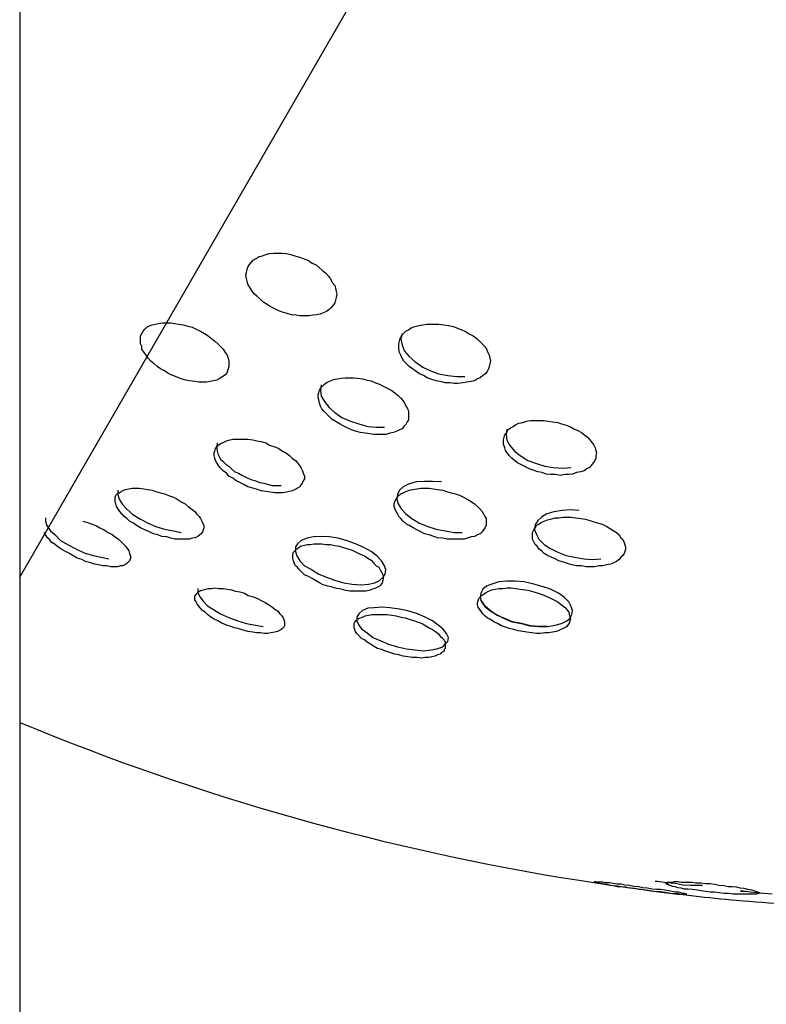
# Model space of a CAD drawing. Units: inches. Extents: x 254 to 340, y 150 to 270.
# Drawn here: x 302 to 303, y 255 to 256 of the extents above; entities that cross this region are included whole.
import ezdxf

# ---------------------------------------------------------------- set-up
doc = ezdxf.new("R2010")
doc.units = ezdxf.units.IN
doc.header["$MEASUREMENT"] = 0
doc.layers.add('Ebene 1', color=7, linetype='Continuous')

# ---------------------------------------------------------------- blocks, each defined once
blk = doc.blocks.new('block 2')
at = {"layer": 'Ebene 1', "color": 179, "lineweight": 25, "true_color": 0x1a171b}
for points in [[(302.10731, 261.25675), (302.10731, 249.97389)], [(302.10731, 255.55167), (302.63028, 256.45756)], [(302.26165, 255.69103), (302.25924, 255.69103), (302.25683, 255.69103), (302.25476, 255.69137), (302.25235, 255.69171), (302.24994, 255.6924), (302.24753, 255.69309), (302.24546, 255.69378), (302.24339, 255.69481), (302.24098, 255.69602), (302.23892, 255.6974), (302.23685, 255.69878), (302.23547, 255.70015), (302.23375, 255.70153), (302.23237, 255.70291), (302.23099, 255.70481), (302.22996, 255.70653), (302.22893, 255.70791), (302.22858, 255.70963), (302.22824, 255.71101), (302.22789, 255.7129), (302.22824, 255.71428), (302.22858, 255.716), (302.22893, 255.71704), (302.22996, 255.71841), (302.23099, 255.71979), (302.23203, 255.721), (302.2334, 255.72169), (302.23513, 255.72272), (302.23685, 255.72306), (302.23857, 255.72375), (302.24064, 255.72427), (302.24271, 255.72444), (302.24477, 255.72444), (302.24718, 255.72444), (302.2496, 255.72427), (302.25201, 255.72375), (302.25407, 255.72306), (302.25649, 255.72238), (302.25855, 255.72169), (302.26131, 255.72065), (302.26338, 255.7191), (302.26544, 255.71824), (302.26717, 255.71669), (302.26889, 255.71531), (302.27061, 255.71393), (302.27199, 255.71221), (302.27302, 255.71083), (302.27406, 255.70894), (302.27543, 255.70722), (302.27578, 255.70584), (302.27612, 255.70412), (302.27647, 255.70274), (302.27612, 255.70084), (302.27578, 255.69947), (302.27543, 255.69809), (302.27474, 255.69705), (302.27337, 255.6955), (302.27233, 255.69447), (302.27096, 255.69344), (302.26923, 255.69275), (302.26751, 255.69206), (302.26579, 255.69171), (302.26372, 255.69137), (302.26165, 255.69103), (302.26165, 255.69103)], [(302.20515, 255.65571), (302.20274, 255.65571), (302.20068, 255.65606), (302.19792, 255.6564), (302.19585, 255.65675), (302.19344, 255.65744), (302.19137, 255.65847), (302.18896, 255.65933), (302.18689, 255.66019), (302.18448, 255.66174), (302.18242, 255.66278), (302.18069, 255.66415), (302.17897, 255.66553), (302.17725, 255.66691), (302.17587, 255.66846), (302.17484, 255.67018), (302.1738, 255.67156), (302.17243, 255.67328), (302.17243, 255.67483), (302.17174, 255.67621), (302.17174, 255.67759), (302.17174, 255.67897), (302.17174, 255.68035), (302.17243, 255.68172), (302.17311, 255.68293), (302.17415, 255.68396), (302.17518, 255.685), (302.17656, 255.68569), (302.17794, 255.68637), (302.17966, 255.68672), (302.18138, 255.68706), (302.18345, 255.68741), (302.18586, 255.68741), (302.18793, 255.68741), (302.19, 255.68706), (302.19206, 255.68672), (302.19447, 255.68637), (302.19654, 255.68569), (302.1993, 255.685), (302.20136, 255.68396), (302.20378, 255.68293), (302.20584, 255.68172), (302.20791, 255.68035), (302.20963, 255.67897), (302.21136, 255.67759), (302.21308, 255.67621), (302.21446, 255.67483), (302.21583, 255.67328), (302.21687, 255.67156), (302.2179, 255.67018), (302.21859, 255.66846), (302.21893, 255.66691), (302.21893, 255.66553), (302.21893, 255.66415), (302.21859, 255.66278), (302.21825, 255.66174), (302.21756, 255.66019), (302.21652, 255.65933), (302.21514, 255.65847), (302.21377, 255.65744), (302.21239, 255.65675), (302.21067, 255.6564), (302.20894, 255.65606), (302.20688, 255.65571), (302.20515, 255.65571), (302.20515, 255.65571)], [(302.34365, 255.65537), (302.34124, 255.65502), (302.33917, 255.65502), (302.33676, 255.65537), (302.33435, 255.65537), (302.33159, 255.65606), (302.32952, 255.6564), (302.32711, 255.65709), (302.3247, 255.65812), (302.32263, 255.65933), (302.32056, 255.66019), (302.31884, 255.6614), (302.31678, 255.66278), (302.31505, 255.66415), (302.31367, 255.66553), (302.3123, 255.66691), (302.31126, 255.66846), (302.31057, 255.67018), (302.30988, 255.67156), (302.30954, 255.67328), (302.30954, 255.67483), (302.30954, 255.67621), (302.30988, 255.67759), (302.31023, 255.67897), (302.31092, 255.68035), (302.31195, 255.68155), (302.31333, 255.68293), (302.31471, 255.68362), (302.31609, 255.68465), (302.31815, 255.68534), (302.32022, 255.68603), (302.32229, 255.68637), (302.32435, 255.68672), (302.32642, 255.68672), (302.32883, 255.68672), (302.3309, 255.68672), (302.33366, 255.68637), (302.33607, 255.68603), (302.33848, 255.68534), (302.34055, 255.68465), (302.34296, 255.68362), (302.34502, 255.68293), (302.34709, 255.68155), (302.34916, 255.68035), (302.35123, 255.67897), (302.3526, 255.67759), (302.35398, 255.67621), (302.35536, 255.67483), (302.35639, 255.67328), (302.35708, 255.67156), (302.35777, 255.67018), (302.35812, 255.66846), (302.35846, 255.66691), (302.35812, 255.66553), (302.35777, 255.66415), (302.35743, 255.66278), (302.35674, 255.6614), (302.3557, 255.66019), (302.35433, 255.65933), (302.35295, 255.65812), (302.35157, 255.65744), (302.34985, 255.6564), (302.34813, 255.65606), (302.34571, 255.65571), (302.34365, 255.65537), (302.34365, 255.65537)], [(302.31126, 255.68172), (302.31057, 255.67862), (302.31126, 255.67552), (302.31264, 255.67225), (302.31505, 255.66949), (302.31815, 255.66674), (302.32229, 255.66381), (302.32642, 255.66174), (302.3309, 255.66019), (302.33572, 255.65933), (302.34055, 255.65881), (302.34468, 255.65881)], [(302.30058, 255.62781), (302.29852, 255.62781), (302.2961, 255.62781), (302.29404, 255.62815), (302.29163, 255.6285), (302.28887, 255.62884), (302.28646, 255.62953), (302.28439, 255.63022), (302.28198, 255.63142), (302.27991, 255.63246), (302.27785, 255.63349), (302.27612, 255.63453), (302.27406, 255.6359), (302.27233, 255.63745), (302.27096, 255.63883), (302.26958, 255.64021), (302.26854, 255.64159), (302.26785, 255.64297), (302.26717, 255.64452), (302.26682, 255.64624), (302.26648, 255.64762), (302.26648, 255.64899), (302.26682, 255.65003), (302.26717, 255.65141), (302.26785, 255.65261), (302.26889, 255.65365), (302.26992, 255.65468), (302.2713, 255.65571), (302.27302, 255.6564), (302.27474, 255.65709), (302.27681, 255.65744), (302.27888, 255.65778), (302.28095, 255.65812), (302.28301, 255.65812), (302.28542, 255.65812), (302.28749, 255.65778), (302.29025, 255.65744), (302.29266, 255.65675), (302.29473, 255.6564), (302.29714, 255.65537), (302.29921, 255.65468), (302.30127, 255.65365), (302.30334, 255.65261), (302.30575, 255.65123), (302.30747, 255.65003), (302.3092, 255.64865), (302.31057, 255.64727), (302.31161, 255.64589), (302.31264, 255.64452), (302.31367, 255.64262), (302.31436, 255.64124), (302.31471, 255.63987), (302.31471, 255.63849), (302.31471, 255.63694), (302.31471, 255.63556), (302.31402, 255.63453), (302.31333, 255.63315), (302.3123, 255.63211), (302.31126, 255.63091), (302.30988, 255.63022), (302.30851, 255.62953), (302.30678, 255.62884), (302.30472, 255.6285), (302.30265, 255.62781), (302.30058, 255.62781), (302.30058, 255.62781)], [(302.2682, 255.65433), (302.26785, 255.65141), (302.2682, 255.64831), (302.26992, 255.64538), (302.27233, 255.64228), (302.27543, 255.63952), (302.27922, 255.63694), (302.2837, 255.63487), (302.28818, 255.63349), (302.293, 255.63211), (302.29748, 255.63177), (302.30196, 255.63177)], [(302.40015, 255.60645), (302.39808, 255.60645), (302.39567, 255.60593), (302.39326, 255.60645), (302.3905, 255.60645), (302.38809, 255.60662), (302.38602, 255.60748), (302.38361, 255.608), (302.3812, 255.60886), (302.37913, 255.60955), (302.37706, 255.61058), (302.375, 255.61162), (302.37293, 255.61265), (302.37121, 255.61403), (302.36983, 255.61523), (302.36845, 255.61661), (302.36742, 255.61799), (302.36638, 255.61937), (302.36604, 255.62075), (302.36535, 255.62264), (302.36535, 255.6235), (302.36535, 255.62505), (302.3657, 255.62643), (302.36604, 255.62781), (302.36707, 255.62884), (302.36776, 255.63022), (302.36914, 255.63142), (302.37052, 255.63211), (302.3719, 255.63315), (302.37362, 255.63384), (302.37569, 255.63418), (302.37775, 255.63487), (302.37982, 255.63521), (302.38223, 255.63521), (302.3843, 255.63521), (302.38671, 255.63521), (302.38912, 255.63487), (302.39153, 255.63453), (302.39429, 255.63418), (302.39636, 255.63349), (302.39877, 255.6328), (302.40084, 255.63211), (302.4029, 255.63091), (302.40497, 255.62987), (302.40704, 255.62884), (302.40876, 255.62746), (302.41014, 255.62643), (302.41152, 255.62505), (302.41255, 255.6235), (302.41358, 255.62212), (302.41427, 255.62075), (302.41462, 255.61937), (302.41496, 255.61799), (302.41462, 255.61661), (302.41462, 255.61523), (302.41393, 255.61368), (302.41324, 255.61265), (302.4122, 255.61127), (302.41117, 255.61024), (302.40979, 255.60955), (302.40841, 255.60852), (302.40669, 255.60783), (302.40428, 255.60748), (302.40221, 255.60662), (302.40015, 255.60645), (302.40015, 255.60645)], [(302.36707, 255.63074), (302.36673, 255.62781), (302.36707, 255.62471), (302.3688, 255.62195), (302.37121, 255.61902), (302.37431, 255.61661), (302.37844, 255.61403), (302.38292, 255.6123), (302.3874, 255.61093), (302.39188, 255.61024), (302.39705, 255.60989), (302.40152, 255.61024)], [(302.24546, 255.5968), (302.24339, 255.5968), (302.24098, 255.59715), (302.23857, 255.59749), (302.23616, 255.59784), (302.23409, 255.59852), (302.23168, 255.59921), (302.22893, 255.5999), (302.22686, 255.60111), (302.22479, 255.60214), (302.22272, 255.60318), (302.221, 255.60455), (302.21893, 255.60559), (302.21756, 255.60714), (302.21583, 255.60852), (302.21446, 255.60989), (302.21342, 255.61127), (302.21239, 255.61265), (302.2117, 255.61403), (302.21136, 255.61523), (302.21101, 255.61661), (302.21101, 255.61799), (302.21136, 255.61902), (302.2117, 255.6204), (302.21239, 255.62126), (302.21342, 255.62212), (302.21446, 255.62298), (302.21583, 255.6235), (302.21756, 255.62436), (302.21893, 255.62471), (302.221, 255.6254), (302.22272, 255.6254), (302.22479, 255.6254), (302.22686, 255.6254), (302.22893, 255.6254), (302.23168, 255.62505), (302.23375, 255.62436), (302.23616, 255.62402), (302.23857, 255.62333), (302.24064, 255.62212), (302.24339, 255.62126), (302.24546, 255.6204), (302.24753, 255.61902), (302.24925, 255.61799), (302.25132, 255.61661), (302.2527, 255.61523), (302.25442, 255.61403), (302.25545, 255.61265), (302.25649, 255.61127), (302.25752, 255.60989), (302.25821, 255.60852), (302.25855, 255.60714), (302.25924, 255.60559), (302.25924, 255.60421), (302.25855, 255.60318), (302.25821, 255.60214), (302.25752, 255.60111), (302.25683, 255.5999), (302.25545, 255.59921), (302.25442, 255.59852), (302.2527, 255.59784), (302.25132, 255.59749), (302.2496, 255.59715), (302.24753, 255.5968), (302.24546, 255.5968), (302.24546, 255.5968)], [(302.21273, 255.62333), (302.21273, 255.62298), (302.21239, 255.62143), (302.21239, 255.6204), (302.21273, 255.61902), (302.21308, 255.61747), (302.21377, 255.61609), (302.21446, 255.61472), (302.21583, 255.61334), (302.21721, 255.61196), (302.21893, 255.61093), (302.22031, 255.60955), (302.22203, 255.608), (302.2241, 255.60714), (302.22617, 255.60593), (302.22824, 255.6049), (302.23065, 255.60386), (302.23306, 255.60318), (302.23547, 255.60214), (302.23754, 255.6018), (302.23995, 255.60111), (302.24202, 255.60059), (302.24477, 255.60059), (302.24684, 255.60059)], [(302.33228, 255.60249), (302.32745, 255.60283), (302.32298, 255.60283), (302.31884, 255.60249), (302.31471, 255.60128), (302.31195, 255.5999), (302.30988, 255.59818), (302.30885, 255.59577), (302.30851, 255.59336), (302.3092, 255.59077), (302.31092, 255.58802), (302.31333, 255.58543), (302.31643, 255.58302), (302.32056, 255.58061), (302.32504, 255.57871), (302.32952, 255.57734), (302.33435, 255.57648), (302.33917, 255.57561), (302.3433, 255.57561)], [(302.19206, 255.572), (302.19, 255.572), (302.18793, 255.57251), (302.18586, 255.5732), (302.18311, 255.57338), (302.18104, 255.57424), (302.17863, 255.57493), (302.17656, 255.57596), (302.17415, 255.57699), (302.17174, 255.57803), (302.16967, 255.57923), (302.16795, 255.58061), (302.16588, 255.58164), (302.1645, 255.58302), (302.16312, 255.58405), (302.16175, 255.58543), (302.16071, 255.58681), (302.15968, 255.58836), (302.15899, 255.58939), (302.15865, 255.59077), (302.1583, 255.59215), (302.1583, 255.59336), (302.1583, 255.59439), (302.15865, 255.59542), (302.15933, 255.59611), (302.16037, 255.5968), (302.1614, 255.59749), (302.16243, 255.59818), (302.16381, 255.59852), (302.16554, 255.59887), (302.16726, 255.59921), (302.16898, 255.59921), (302.17105, 255.59921), (302.17346, 255.59887), (302.17553, 255.59852), (302.17794, 255.59818), (302.18, 255.59749), (302.18242, 255.5968), (302.18448, 255.59611), (302.18724, 255.59508), (302.18931, 255.59439), (302.19137, 255.59336), (302.19344, 255.59198), (302.19551, 255.59077), (302.19723, 255.58939), (302.19861, 255.58836), (302.20068, 255.58681), (302.20171, 255.58543), (302.20309, 255.58405), (302.20378, 255.58302), (302.20446, 255.58164), (302.20515, 255.58009), (302.2055, 255.57923), (302.2055, 255.57803), (302.20515, 255.57699), (302.20481, 255.57596), (302.20412, 255.57493), (302.20343, 255.57424), (302.2024, 255.57338), (302.20068, 255.57269), (302.1993, 255.57251), (302.19792, 255.572), (302.1962, 255.572), (302.19413, 255.572), (302.19206, 255.572), (302.19206, 255.572)], [(302.15968, 255.59818), (302.15968, 255.59577), (302.16037, 255.59336), (302.16209, 255.59043), (302.1645, 255.58802), (302.1676, 255.58509), (302.17174, 255.58268), (302.17587, 255.58061), (302.18, 255.57871), (302.18448, 255.57734), (302.18931, 255.57648), (302.19344, 255.57561)], [(302.34227, 255.572), (302.33986, 255.572), (302.33779, 255.572), (302.33538, 255.572), (302.33297, 255.57251), (302.33021, 255.57269), (302.32814, 255.57338), (302.32573, 255.57424), (302.32332, 255.57493), (302.32125, 255.57596), (302.31919, 255.57699), (302.31712, 255.57803), (302.31505, 255.57923), (302.31367, 255.58009), (302.31195, 255.58164), (302.31057, 255.58302), (302.30954, 255.58405), (302.30885, 255.58543), (302.30816, 255.58681), (302.30747, 255.58836), (302.30713, 255.58939), (302.30713, 255.59077), (302.30747, 255.59215), (302.30816, 255.59336), (302.30885, 255.59439), (302.30954, 255.59542), (302.31057, 255.59611), (302.31195, 255.5968), (302.31333, 255.59749), (302.31505, 255.59818), (302.31678, 255.59852), (302.31919, 255.59887), (302.32125, 255.59921), (302.32332, 255.59921), (302.32573, 255.59921), (302.3278, 255.59887), (302.33021, 255.59852), (302.33297, 255.59818), (302.33503, 255.59749), (302.33745, 255.5968), (302.33986, 255.59611), (302.34192, 255.59542), (302.34399, 255.59439), (302.34606, 255.59336), (302.34813, 255.59215), (302.34985, 255.59077), (302.35157, 255.58939), (302.3526, 255.58836), (302.35398, 255.58681), (302.35467, 255.58543), (302.35536, 255.58405), (302.35605, 255.58302), (302.35605, 255.58164), (302.35605, 255.58009), (302.35605, 255.57923), (302.35536, 255.57803), (302.35467, 255.57699), (302.35398, 255.57596), (302.35295, 255.57493), (302.35157, 255.57424), (302.34985, 255.57338), (302.34813, 255.5732), (302.34606, 255.57251), (302.34434, 255.572), (302.34227, 255.572), (302.34227, 255.572)], [(302.40566, 255.58733), (302.40118, 255.58767), (302.3967, 255.58733), (302.39222, 255.58664), (302.38843, 255.58543), (302.38568, 255.58371), (302.38361, 255.58199), (302.38223, 255.57958), (302.38189, 255.57699), (302.38292, 255.57458), (302.3843, 255.572), (302.38706, 255.56924), (302.39016, 255.56717), (302.39429, 255.56511), (302.39877, 255.56321), (302.40325, 255.56235), (302.40841, 255.56149), (302.41289, 255.56114), (302.41737, 255.56149)], [(302.12109, 255.58337), (302.12109, 255.58164), (302.12178, 255.57923), (302.12351, 255.57665), (302.12626, 255.57424), (302.12902, 255.57131), (302.13315, 255.5689), (302.13729, 255.56683), (302.14176, 255.56476), (302.14659, 255.56321), (302.15072, 255.56235), (302.15486, 255.56149)], [(302.14108, 255.58164), (302.14349, 255.58095), (302.1459, 255.57992), (302.14797, 255.57923), (302.15003, 255.57803), (302.15244, 255.57699), (302.15451, 255.57561), (302.15658, 255.57458), (302.1583, 255.5732), (302.16002, 255.572), (302.1614, 255.57062), (302.16278, 255.56924), (302.16381, 255.56821), (302.16485, 255.56683), (302.16554, 255.5658), (302.16588, 255.56442), (302.16622, 255.56321), (302.16657, 255.56235), (302.16622, 255.56149), (302.16588, 255.56046), (302.16519, 255.55977), (302.1645, 255.55908), (302.16347, 255.55839), (302.16243, 255.55787), (302.16106, 255.5577), (302.15933, 255.55718), (302.15761, 255.55718), (302.15589, 255.55718), (302.15382, 255.5577)], [(302.41634, 255.5577), (302.41393, 255.55718), (302.41186, 255.55718), (302.40945, 255.55718), (302.40704, 255.5577), (302.40428, 255.55787), (302.40187, 255.55839), (302.39946, 255.55908), (302.39739, 255.55977), (302.39498, 255.56046), (302.39291, 255.56149), (302.39084, 255.56235), (302.38878, 255.56321), (302.38706, 255.56442), (302.38568, 255.5658), (302.3843, 255.56683), (302.38327, 255.56821), (302.38223, 255.56924), (302.38154, 255.57062), (302.38085, 255.572), (302.38085, 255.5732), (302.38085, 255.57458), (302.38085, 255.57561), (302.38154, 255.57699), (302.38223, 255.57803), (302.38292, 255.57923), (302.3843, 255.57992), (302.38533, 255.58095), (302.38706, 255.58164), (302.38878, 255.58233), (302.3905, 255.58268), (302.39291, 255.58337), (302.39498, 255.58337), (302.39705, 255.58371), (302.39946, 255.58371), (302.40152, 255.58371), (302.40394, 255.58337), (302.40669, 255.58302), (302.4091, 255.58268), (302.41152, 255.58199), (302.41358, 255.5813), (302.41599, 255.58061), (302.41806, 255.57992), (302.42047, 255.57871), (302.42185, 255.57785), (302.42392, 255.57665), (302.42564, 255.57561), (302.42702, 255.57424), (302.42805, 255.57269), (302.42909, 255.57182), (302.42977, 255.57027), (302.43012, 255.5689), (302.43046, 255.56786), (302.43046, 255.56648), (302.43012, 255.56545), (302.42977, 255.56442), (302.42909, 255.56321), (302.42805, 255.56235), (302.42702, 255.56114), (302.42564, 255.56011), (302.42426, 255.55942), (302.42254, 255.55873), (302.42047, 255.55839), (302.41841, 255.55787), (302.41634, 255.5577), (302.41634, 255.5577)], [(302.15382, 255.5577), (302.15176, 255.55787), (302.14934, 255.55839), (302.14728, 255.55873), (302.14521, 255.55942), (302.14245, 255.56011), (302.14039, 255.56114), (302.13797, 255.56183), (302.13591, 255.56304), (302.13384, 255.56442), (302.13177, 255.56545), (302.12971, 255.56648), (302.12764, 255.56786), (302.12626, 255.56924), (302.12454, 255.57027), (302.12316, 255.57182), (302.12213, 255.57269), (302.1204, 255.57561)], [(302.28956, 255.54771), (302.29335, 255.54805), (302.29679, 255.54874), (302.29921, 255.54995), (302.30127, 255.55167), (302.30231, 255.55339), (302.30265, 255.55563), (302.30196, 255.55787), (302.30024, 255.56046), (302.29783, 255.56304), (302.29473, 255.56545), (302.29094, 255.56752), (302.28646, 255.56959), (302.28198, 255.57114), (302.27716, 255.57251), (302.27233, 255.5732), (302.26785, 255.57338), (302.26407, 255.5732), (302.26062, 255.57251), (302.25752, 255.57131), (302.25545, 255.56959), (302.25442, 255.56786), (302.25442, 255.56545), (302.25511, 255.56304), (302.25683, 255.56046), (302.25924, 255.55787), (302.26303, 255.55581), (302.26682, 255.55339), (302.27096, 255.55167), (302.27578, 255.54995), (302.28026, 255.54874), (302.28474, 255.54805), (302.28956, 255.54771), (302.28956, 255.54771)], [(302.28818, 255.54426), (302.28577, 255.54426), (302.28336, 255.54426), (302.28129, 255.54461), (302.27888, 255.5453), (302.27647, 255.54564), (302.27406, 255.54633), (302.27164, 255.54702), (302.26923, 255.54771), (302.26717, 255.54874), (302.2651, 255.54995), (302.26338, 255.55098), (302.26131, 255.55202), (302.25924, 255.55305), (302.25786, 255.55443), (302.25649, 255.55563), (302.25545, 255.55701), (302.25442, 255.55787), (302.25373, 255.55942), (302.25339, 255.56046), (302.25304, 255.56183), (302.25304, 255.56304), (302.25304, 255.56407), (302.25339, 255.56511), (302.25407, 255.5658), (302.25511, 255.56683), (302.25614, 255.56752), (302.25717, 255.56821), (302.25855, 255.56855), (302.26062, 255.56924), (302.26234, 255.56924), (302.26441, 255.56959), (302.26648, 255.56959), (302.26854, 255.56959), (302.27061, 255.56924), (302.27302, 255.56924), (302.27543, 255.56855), (302.27785, 255.56821), (302.27991, 255.56752), (302.28232, 255.56683), (302.28474, 255.56614), (302.2868, 255.56511), (302.28887, 255.56407), (302.29128, 255.56304), (302.293, 255.56183), (302.29473, 255.5608), (302.2961, 255.55942), (302.29748, 255.55787), (302.29886, 255.55701), (302.29955, 255.55563), (302.30024, 255.55443), (302.30093, 255.55305), (302.30127, 255.55202), (302.30127, 255.55098), (302.30093, 255.54995), (302.30058, 255.54874), (302.29989, 255.54771), (302.29921, 255.54702), (302.29817, 255.54633), (302.29679, 255.54564), (302.29542, 255.5453), (302.29369, 255.54461), (302.29197, 255.54426), (302.29025, 255.54426), (302.28818, 255.54426), (302.28818, 255.54426)], [(302.23582, 255.52204), (302.23375, 255.52204), (302.23168, 255.52239), (302.22893, 255.52273), (302.22651, 255.52342), (302.22445, 255.52411), (302.22203, 255.5248), (302.21997, 255.52549), (302.21756, 255.52618), (302.21514, 255.52721), (302.21308, 255.52842), (302.21101, 255.52928), (302.20929, 255.53048), (302.20757, 255.53186), (302.20619, 255.53307), (302.20481, 255.53393), (302.20378, 255.53513), (302.20274, 255.53651), (302.20205, 255.53755), (302.20136, 255.53858), (302.20068, 255.53961), (302.20068, 255.54065), (302.20068, 255.54168), (302.20136, 255.54254), (302.20205, 255.54323), (302.20274, 255.54392), (302.20378, 255.54461), (302.20515, 255.54495), (302.20653, 255.5453), (302.20791, 255.54564), (302.20963, 255.54564), (302.21136, 255.54599), (302.21342, 255.54564), (302.21583, 255.54564), (302.2179, 255.5453), (302.22031, 255.54495), (302.22238, 255.54426), (302.22479, 255.54392), (302.2272, 255.54323), (302.22927, 255.54202), (302.23203, 255.54134), (302.23409, 255.5403), (302.23616, 255.53927), (302.23823, 255.53824), (302.23995, 255.5372), (302.24167, 255.53617), (302.24339, 255.53462), (302.24477, 255.53376), (302.24615, 255.53221), (302.24718, 255.53117), (302.24787, 255.53014), (302.24822, 255.52911), (302.24856, 255.5279), (302.24856, 255.52704), (302.24856, 255.52583), (302.24822, 255.52514), (302.24753, 255.52445), (302.24684, 255.52377), (302.24546, 255.52308), (302.24477, 255.52273), (302.24339, 255.52239), (302.24133, 255.52204), (302.2396, 255.5217), (302.23788, 255.5217), (302.23582, 255.52204), (302.23582, 255.52204)], [(302.2024, 255.54564), (302.2024, 255.54357), (302.20343, 255.54134), (302.20515, 255.53892), (302.20757, 255.53651), (302.21067, 255.53445), (302.21446, 255.53221), (302.21928, 255.53014), (302.22376, 255.52842), (302.22824, 255.52704), (302.23306, 255.52618), (302.23719, 255.52549)], [(302.3874, 255.52204), (302.38499, 255.5217), (302.38292, 255.5217), (302.38051, 255.52204), (302.37775, 255.52239), (302.37569, 255.52273), (302.37327, 255.52308), (302.37086, 255.52377), (302.36845, 255.52445), (302.36638, 255.52514), (302.36432, 255.52583), (302.36225, 255.52704), (302.36018, 255.5279), (302.35846, 255.52911), (302.35674, 255.53014), (302.35536, 255.53117), (302.35433, 255.53221), (302.35329, 255.53376), (302.3526, 255.53462), (302.35192, 255.53582), (302.35157, 255.5372), (302.35157, 255.53824), (302.35192, 255.53927), (302.35226, 255.5403), (302.35295, 255.54099), (302.35364, 255.54202), (302.35467, 255.54271), (302.35605, 255.54357), (302.35743, 255.54426), (302.35915, 255.54495), (302.36087, 255.5453), (302.36294, 255.54564), (302.36501, 255.54564), (302.36742, 255.54599), (302.36949, 255.54599), (302.3719, 255.54564), (302.37431, 255.5453), (302.37706, 255.54495), (302.37913, 255.54461), (302.38154, 255.54392), (302.38395, 255.54323), (302.38602, 255.54254), (302.38809, 255.54168), (302.39016, 255.54065), (302.39222, 255.53961), (302.39429, 255.53858), (302.39567, 255.53755), (302.39705, 255.53651), (302.39842, 255.53531), (302.39946, 255.53393), (302.40015, 255.53307), (302.40049, 255.53186), (302.40084, 255.53048), (302.40118, 255.52928), (302.40084, 255.52842), (302.40049, 255.52721), (302.3998, 255.52652), (302.39911, 255.52549), (302.39808, 255.5248), (302.3967, 255.52411), (302.39532, 255.52342), (302.3936, 255.52273), (302.39153, 255.52239), (302.38947, 255.52204), (302.3874, 255.52204), (302.3874, 255.52204)], [(302.38878, 255.52549), (302.39291, 255.52618), (302.39636, 255.52704), (302.39911, 255.52842), (302.40084, 255.52979), (302.40187, 255.53186), (302.40221, 255.53393), (302.40152, 255.53617), (302.40015, 255.53858), (302.39773, 255.54099), (302.39463, 255.54323), (302.3905, 255.5453), (302.38602, 255.54668), (302.38154, 255.54805), (302.37638, 255.54926), (302.37155, 255.5496), (302.36742, 255.5496), (302.36294, 255.54926), (302.35915, 255.54805), (302.35639, 255.54702), (302.35433, 255.5453), (302.35329, 255.54323), (302.35295, 255.54099), (302.35364, 255.53858), (302.35536, 255.53617), (302.35812, 255.53393), (302.36156, 255.53186), (302.3657, 255.52979), (302.36983, 255.5279), (302.375, 255.52704), (302.37948, 255.52583), (302.3843, 255.52549), (302.38878, 255.52549), (302.38878, 255.52549)], [(302.38878, 255.52549), (302.3843, 255.52549), (302.37982, 255.52583), (302.375, 255.52704), (302.37017, 255.5279), (302.36604, 255.52979), (302.36156, 255.53152), (302.35846, 255.53376), (302.3557, 255.53617), (302.35329, 255.53961)], [(302.32263, 255.5124), (302.32677, 255.51291), (302.32987, 255.5136), (302.33297, 255.51464), (302.33435, 255.51601), (302.33572, 255.51739), (302.33607, 255.51963), (302.33503, 255.5217), (302.33297, 255.52411), (302.33056, 255.52618), (302.32745, 255.52842), (302.32367, 255.53048), (302.31953, 255.53221), (302.31436, 255.53376), (302.30988, 255.53462), (302.30472, 255.53531), (302.30058, 255.53582), (302.29645, 255.53531), (302.293, 255.53513), (302.29025, 255.53393), (302.28818, 255.53221), (302.28715, 255.53048), (302.28715, 255.52842), (302.28818, 255.52618), (302.28956, 255.52411), (302.29266, 255.52204), (302.29576, 255.51963), (302.29989, 255.51774), (302.30403, 255.51601), (302.30885, 255.51464), (302.31367, 255.5136), (302.31815, 255.51291), (302.32263, 255.5124), (302.32263, 255.5124)], [(302.3216, 255.50861), (302.31919, 255.50895), (302.31678, 255.50895), (302.31436, 255.5093), (302.31195, 255.50964), (302.30954, 255.51033), (302.30747, 255.51067), (302.30472, 255.51154), (302.30265, 255.51222), (302.30024, 255.51309), (302.29817, 255.51377), (302.2961, 255.51498), (302.29438, 255.51601), (302.29266, 255.51705), (302.29128, 255.51825), (302.28956, 255.51911), (302.28818, 255.52067), (302.28715, 255.5217), (302.28646, 255.52273), (302.28611, 255.52377), (302.28577, 255.5248), (302.28577, 255.52583), (302.28577, 255.52704), (302.28611, 255.52773), (302.2868, 255.52859), (302.28749, 255.52928), (302.28887, 255.53014), (302.29025, 255.53048), (302.29163, 255.53117), (302.29335, 255.53152), (302.29507, 255.53186), (302.29679, 255.53186), (302.29886, 255.53186), (302.30093, 255.53186), (302.30334, 255.53186), (302.30575, 255.53152), (302.30816, 255.53117), (302.31057, 255.53048), (302.31299, 255.53014), (302.31505, 255.52928), (302.31746, 255.52859), (302.31988, 255.52773), (302.32194, 255.52704), (302.32401, 255.52583), (302.32573, 255.5248), (302.32745, 255.52377), (302.32918, 255.52273), (302.33056, 255.5217), (302.33159, 255.52032), (302.33297, 255.51911), (302.33366, 255.51825), (302.33435, 255.51705), (302.33435, 255.51601), (302.33435, 255.51498), (302.33435, 255.51377), (302.33366, 255.51309), (302.33366, 255.51222), (302.33228, 255.51154), (302.33159, 255.51067), (302.33021, 255.51033), (302.32883, 255.50964), (302.32711, 255.5093), (302.32539, 255.50895), (302.32367, 255.50895), (302.3216, 255.50861), (302.3216, 255.50861)], [(302.47077, 255.38751), (302.47146, 255.38734), (302.47008, 255.38734), (302.46801, 255.38734), (302.46526, 255.38734), (302.46112, 255.38751), (302.45699, 255.38837), (302.45251, 255.38872), (302.44734, 255.38941), (302.44631, 255.38941)], [(302.45355, 255.38751), (302.45286, 255.38803), (302.45217, 255.38803), (302.45217, 255.38837), (302.45217, 255.38872), (302.45286, 255.38906), (302.45355, 255.38906), (302.45423, 255.38906), (302.45561, 255.38906), (302.45665, 255.38941), (302.45837, 255.38941), (302.46009, 255.38906), (302.46181, 255.38906), (302.46388, 255.38906), (302.46595, 255.38906), (302.46801, 255.38872), (302.47077, 255.38872), (302.47318, 255.38837), (302.47559, 255.38837), (302.47801, 255.38803), (302.48042, 255.38751), (302.48283, 255.38734), (302.48524, 255.38682), (302.48731, 255.38682), (302.48972, 255.38665), (302.49144, 255.38613), (302.49351, 255.38596), (302.49558, 255.38545), (302.49695, 255.38527), (302.49833, 255.38476), (302.49937, 255.38441), (302.5004, 255.38407), (302.50109, 255.38372), (302.50178, 255.38372), (302.50178, 255.38303), (302.50109, 255.38303), (302.5004, 255.38269), (302.49971, 255.38269), (302.49833, 255.38269), (302.49695, 255.38269), (302.49558, 255.38269), (302.49351, 255.38269), (302.49179, 255.38269), (302.48972, 255.38269), (302.48765, 255.38269), (302.48558, 255.38303), (302.48317, 255.38303), (302.48042, 255.38338), (302.47801, 255.38372), (302.47559, 255.38372), (302.47318, 255.38407), (302.47077, 255.38441), (302.4687, 255.38476), (302.46595, 255.38527), (302.46388, 255.38545), (302.46181, 255.38545), (302.46009, 255.38596), (302.45837, 255.38613), (302.45699, 255.38665), (302.45561, 255.38682), (302.45423, 255.38734), (302.45355, 255.38751), (302.45355, 255.38751)], [(302.50867, 255.38269), (302.50419, 255.38303), (302.5004, 255.38338), (302.49695, 255.38372), (302.49454, 255.38407), (302.49247, 255.38407), (302.49179, 255.38441), (302.49213, 255.38441), (302.49316, 255.38441)]]:
    blk.add_lwpolyline(points, dxfattribs=at)
for points in [[(302.10731, 255.47433), (302.20309, 255.43454), (302.30334, 255.40629), (302.40566, 255.3901)], [(302.40566, 255.3901), (302.41462, 255.38872), (302.42392, 255.38734), (302.43253, 255.38613)], [(302.43253, 255.38613), (302.43494, 255.38596), (302.4377, 255.38545), (302.43977, 255.38527)], [(302.43977, 255.38527), (302.44114, 255.38476), (302.44252, 255.38476), (302.4439, 255.38441)], [(302.4439, 255.38441), (302.4594, 255.38269), (302.47456, 255.38079), (302.48972, 255.37942)], [(302.48972, 255.37942), (302.49902, 255.37873), (302.50798, 255.37804), (302.51694, 255.37735)]]:
    blk.add_open_spline(points, degree=3, dxfattribs=at)
blk.add_open_spline([(302.41496, 255.38872), (302.41496, 255.38872), (302.41427, 255.38906), (302.41427, 255.38906), (302.41427, 255.38906), (302.41393, 255.38906), (302.41393, 255.38906), (302.41393, 255.38906), (302.41358, 255.38906), (302.41358, 255.38906), (302.41358, 255.38906), (302.41427, 255.38941), (302.41427, 255.38941), (302.41427, 255.38941), (302.41496, 255.38906), (302.41496, 255.38906), (302.41496, 255.38906), (302.41599, 255.38906), (302.41599, 255.38906), (302.41599, 255.38906), (302.41703, 255.38906), (302.41703, 255.38906), (302.41703, 255.38906), (302.41841, 255.38906), (302.41841, 255.38906), (302.41841, 255.38906), (302.41978, 255.38872), (302.41978, 255.38872), (302.41978, 255.38872), (302.42185, 255.38872), (302.42185, 255.38872), (302.42185, 255.38872), (302.42392, 255.38837), (302.42392, 255.38837), (302.42392, 255.38837), (302.42598, 255.38803), (302.42598, 255.38803), (302.42598, 255.38803), (302.42805, 255.38803), (302.42805, 255.38803), (302.42805, 255.38803), (302.43012, 255.38751), (302.43012, 255.38751), (302.43012, 255.38751), (302.43253, 255.38734), (302.43253, 255.38734), (302.43253, 255.38734), (302.43494, 255.38682), (302.43494, 255.38682), (302.43494, 255.38682), (302.43735, 255.38665), (302.43735, 255.38665), (302.43735, 255.38665), (302.43977, 255.38613), (302.43977, 255.38613), (302.43977, 255.38613), (302.44218, 255.38596), (302.44218, 255.38596), (302.44218, 255.38596), (302.44459, 255.38545), (302.44459, 255.38545), (302.44459, 255.38545), (302.447, 255.38527), (302.447, 255.38527), (302.447, 255.38527), (302.44907, 255.38527), (302.44907, 255.38527), (302.44907, 255.38527), (302.45148, 255.38476), (302.45148, 255.38476), (302.45148, 255.38476), (302.45355, 255.38441), (302.45355, 255.38441), (302.45355, 255.38441), (302.45527, 255.38407), (302.45527, 255.38407), (302.45527, 255.38407), (302.45699, 255.38372), (302.45699, 255.38372), (302.45699, 255.38372), (302.45871, 255.38372), (302.45871, 255.38372), (302.45871, 255.38372), (302.46009, 255.38338), (302.46009, 255.38338), (302.46009, 255.38338), (302.46112, 255.38303), (302.46112, 255.38303), (302.46112, 255.38303), (302.46216, 255.38303), (302.46216, 255.38303), (302.46216, 255.38303), (302.46285, 255.38269), (302.46285, 255.38269), (302.46285, 255.38269), (302.46319, 255.38269), (302.46319, 255.38269), (302.46319, 255.38269), (302.46285, 255.38269), (302.46285, 255.38269), (302.46285, 255.38269), (302.46216, 255.38269), (302.46216, 255.38269), (302.46216, 255.38269), (302.46112, 255.38269), (302.46112, 255.38269), (302.46112, 255.38269), (302.46009, 255.38269), (302.46009, 255.38269), (302.46009, 255.38269), (302.45871, 255.38303), (302.45871, 255.38303), (302.45871, 255.38303), (302.45699, 255.38303), (302.45699, 255.38303), (302.45699, 255.38303), (302.45561, 255.38303), (302.45561, 255.38303), (302.45561, 255.38303), (302.45355, 255.38338), (302.45355, 255.38338), (302.45355, 255.38338), (302.45148, 255.38372), (302.45148, 255.38372), (302.45148, 255.38372), (302.44907, 255.38407), (302.44907, 255.38407), (302.44907, 255.38407), (302.447, 255.38407), (302.447, 255.38407), (302.447, 255.38407), (302.44459, 255.38441), (302.44459, 255.38441), (302.44459, 255.38441), (302.44252, 255.38476), (302.44252, 255.38476), (302.44252, 255.38476), (302.44011, 255.38527), (302.44011, 255.38527), (302.44011, 255.38527), (302.4377, 255.38545), (302.4377, 255.38545), (302.4377, 255.38545), (302.43494, 255.38596), (302.43494, 255.38596), (302.43494, 255.38596), (302.43253, 255.38613), (302.43253, 255.38613), (302.43253, 255.38613), (302.43046, 255.38665), (302.43046, 255.38665), (302.43046, 255.38665), (302.42805, 255.38682), (302.42805, 255.38682), (302.42805, 255.38682), (302.42598, 255.38682), (302.42598, 255.38682), (302.42598, 255.38682), (302.42392, 255.38734), (302.42392, 255.38734), (302.42392, 255.38734), (302.42185, 255.38751), (302.42185, 255.38751), (302.42185, 255.38751), (302.42047, 255.38803), (302.42047, 255.38803), (302.42047, 255.38803), (302.41841, 255.38837), (302.41841, 255.38837), (302.41841, 255.38837), (302.41703, 255.38837), (302.41703, 255.38837), (302.41703, 255.38837), (302.41599, 255.38872), (302.41599, 255.38872), (302.41599, 255.38872), (302.41496, 255.38872), (302.41496, 255.38872), (302.41496, 255.38872), (302.41496, 255.38872), (302.41496, 255.38872)], degree=3, knots=[0, 0, 0, 0, 1, 1, 1, 2, 2, 2, 3, 3, 3, 4, 4, 4, 5, 5, 5, 6, 6, 6, 7, 7, 7, 8, 8, 8, 9, 9, 9, 10, 10, 10, 11, 11, 11, 12, 12, 12, 13, 13, 13, 14, 14, 14, 15, 15, 15, 16, 16, 16, 17, 17, 17, 18, 18, 18, 19, 19, 19, 20, 20, 20, 21, 21, 21, 22, 22, 22, 23, 23, 23, 24, 24, 24, 25, 25, 25, 26, 26, 26, 27, 27, 27, 28, 28, 28, 29, 29, 29, 30, 30, 30, 31, 31, 31, 32, 32, 32, 33, 33, 33, 34, 34, 34, 35, 35, 35, 36, 36, 36, 37, 37, 37, 38, 38, 38, 39, 39, 39, 40, 40, 40, 41, 41, 41, 42, 42, 42, 43, 43, 43, 44, 44, 44, 45, 45, 45, 46, 46, 46, 47, 47, 47, 48, 48, 48, 49, 49, 49, 50, 50, 50, 51, 51, 51, 52, 52, 52, 53, 53, 53, 54, 54, 54, 55, 55, 55, 56, 56, 56, 57, 57, 57, 58, 58, 58, 59, 59, 59, 60, 60, 60, 60], dxfattribs=at)

msp = doc.modelspace()

# ---------------------------------------------------------------- block references
at = {"layer": 'Ebene 1'}
msp.add_blockref('block 2', (0, 0), dxfattribs=at)

doc.saveas('drawing.dxf')
